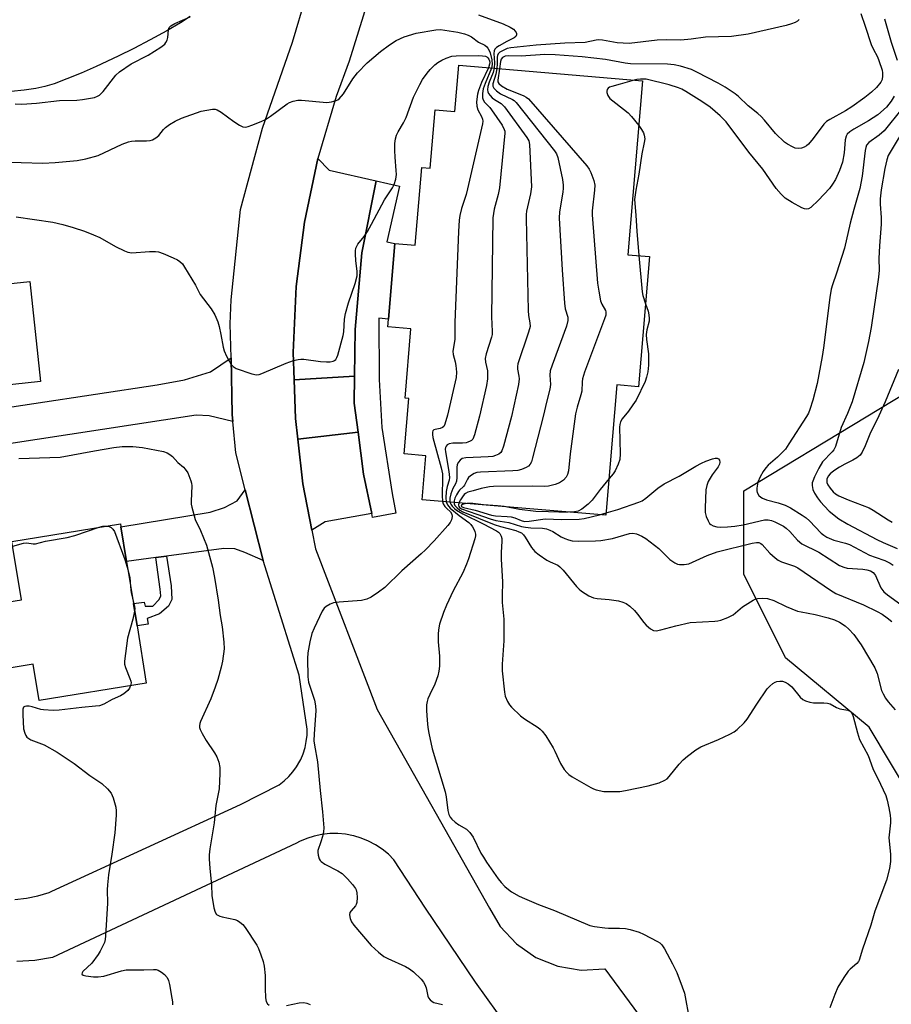
# Model space of a CAD drawing. Units: inches. Extents: x 1303764 to 1309764, y 533448 to 537448.
# Drawn here: x 1304481 to 1304743, y 535686 to 535982 of the extents above; entities that cross this region are included whole.
import ezdxf

# ---------------------------------------------------------------- set-up
doc = ezdxf.new("R2010")
doc.units = ezdxf.units.IN
doc.header["$MEASUREMENT"] = 0
for name, color, linetype in [('BLDG-Footprint', 5, 'Continuous'), ('HYDRO-Water Body', 4, 'Continuous'), ('NTRL-Trees', 3, 'Continuous'), ('TRANS-Driveway', 251, 'Continuous'), ('TRANS-Non Street Sidewalk', 7, 'Continuous'), ('TRANS-Parking Lot', 4, 'Continuous'), ('TRANS-Road', 130, 'Continuous'), ('Undefined', 1, 'Continuous')]:
    doc.layers.add(name, color=color, linetype=linetype)

msp = doc.modelspace()

# ---------------------------------------------------------------- linework, layer by layer
at = {"layer": 'BLDG-Footprint'}
for points, elevation in [([(1304668.3, 535963.45), (1304663.91, 535911.28), (1304670.36, 535910.73), (1304667.07, 535871.69), (1304660.62, 535872.23), (1304657.32, 535833.14), (1304602.19, 535837.79), (1304603.31, 535851), (1304596.81, 535851.54), (1304598.21, 535868.18), (1304597.03, 535868.28), (1304598.78, 535889.09), (1304591.88, 535889.67), (1304592.08, 535892), (1304593.99, 535914.67), (1304600.09, 535914.15), (1304602.05, 535937.46), (1304604.6, 535937.24), (1304606.08, 535954.75), (1304611.95, 535954.25), (1304613.12, 535968.1)], 454.17), ([(1304468.23, 535853.1), (1304431.83, 535849.22), (1304427.75, 535887.52), (1304431.58, 535887.93), (1304430.56, 535897.53), (1304484.48, 535903.27), (1304487.68, 535873.23), (1304466.33, 535870.95), (1304467.08, 535863.9)], 423.63), ([(1304516.6, 535799.93), (1304519.39, 535782.83), (1304487.23, 535777.59), (1304485.46, 535788.47), (1304469.85, 535785.93), (1304466.69, 535805.33), (1304481.91, 535807.81), (1304479.06, 535825.3), (1304511.61, 535830.6), (1304511.75, 535829.7), (1304513.44, 535819.32), (1304515.5, 535806.71)], 426.09)]:
    msp.add_lwpolyline(points, close=True, dxfattribs=dict(at, elevation=elevation))
at = {"layer": 'HYDRO-Water Body'}
msp.add_lwpolyline([(1304532.5, 535982.71), (1304529.6, 535980.86), (1304525.5, 535978.45), (1304520.54, 535975.7), (1304515.67, 535973.12), (1304510.93, 535970.79), (1304504.37, 535967.73), (1304499.81, 535965.73), (1304495.54, 535963.99), (1304491.71, 535962.58), (1304488.94, 535961.72), (1304486.26, 535961.14), (1304482.74, 535960.6), (1304478.82, 535960.19)], dxfattribs=at)
at = {"layer": 'NTRL-Trees'}
msp.add_lwpolyline([(1304748.77, 535748.7), (1304736.26, 535769.56), (1304711.23, 535790.41), (1304698.72, 535815.44), (1304698.72, 535840.46), (1304772.09, 535884.88)], dxfattribs=at)
at = {"layer": 'TRANS-Driveway'}
for points in [[(1304545.38, 535861.28), (1304538.26, 535863), (1304534.31, 535863.18), (1304468.23, 535853.1), (1304467.08, 535863.9), (1304522.64, 535872.24), (1304530.88, 535873.79), (1304538.65, 535876.13), (1304544.81, 535880.34), (1304545.19, 535863.33)], [(1304554.47, 535819.62), (1304548.95, 535822), (1304545.95, 535823.12), (1304542.62, 535823.14), (1304525.47, 535820.89), (1304522.25, 535820.47), (1304513.44, 535819.32), (1304511.75, 535829.7), (1304538.57, 535834.07), (1304542.85, 535835.47), (1304546.66, 535837.51), (1304549.07, 535840.78)]]:
    msp.add_lwpolyline(points, close=True, dxfattribs=at)
at = {"layer": 'TRANS-Non Street Sidewalk'}
for points in [[(1304587.03, 535833.65), (1304584.56, 535845.48), (1304582.93, 535858.07), (1304581.81, 535866.72), (1304581.89, 535874.87), (1304582.02, 535888.84), (1304584.04, 535911.81), (1304588.4, 535933.45), (1304595.38, 535931.88), (1304591.6, 535915.11), (1304593.99, 535914.67), (1304592.08, 535892), (1304589.15, 535892.24), (1304589.24, 535873.89), (1304590.03, 535859.47), (1304593.19, 535839.66), (1304594.25, 535833.76), (1304587.23, 535832.5)], [(1304522.25, 535820.47), (1304525.47, 535820.89), (1304526.82, 535811.94), (1304527.09, 535807.86), (1304526.03, 535805.87), (1304523.36, 535803.6), (1304519.64, 535802.16), (1304519.92, 535800.47), (1304516.6, 535799.93), (1304515.5, 535806.71), (1304518.73, 535807.04), (1304519, 535805.86), (1304521.38, 535805.87), (1304523.2, 535807.87), (1304523.77, 535809.01), (1304523.59, 535811)]]:
    msp.add_lwpolyline(points, close=True, dxfattribs=at)
at = {"layer": 'TRANS-Parking Lot'}
for points in [[(1304588.4, 535933.45), (1304584.04, 535911.81), (1304582.02, 535888.84), (1304581.89, 535874.87), (1304563.74, 535873.8), (1304563.47, 535881.98), (1304564.4, 535901.76), (1304566.84, 535921.07), (1304570.84, 535940.12), (1304574.3, 535936.6)], [(1304582.93, 535858.07), (1304564.82, 535856), (1304564.12, 535862.19), (1304563.74, 535873.8), (1304581.89, 535874.87), (1304581.81, 535866.72)], [(1304587.03, 535833.65), (1304573.06, 535831.14), (1304569.03, 535828.71), (1304566.34, 535842.52), (1304564.82, 535856), (1304582.93, 535858.07), (1304584.56, 535845.48)]]:
    msp.add_lwpolyline(points, close=True, dxfattribs=at)
at = {"layer": 'TRANS-Road'}
for points in [[(1304592.32, 536008.37, 0), (1304580.26, 535969.36, 0), (1304576.38, 535958.78, 0), (1304570.84, 535940.12, 0), (1304566.84, 535921.07, 0), (1304564.4, 535901.76, 0), (1304563.47, 535881.98, 0), (1304563.74, 535873.8, 0), (1304564.12, 535862.19, 0), (1304564.82, 535856, 0), (1304566.34, 535842.52, 0), (1304569.03, 535828.71, 0), (1304570.13, 535823.08, 0), (1304588.67, 535774.9, 0), (1304622.35, 535715.32, 0), (1304625.6, 535709.83, 0), (1304630.43, 535704.59, 0), (1304636.28, 535700.54, 0), (1304642.89, 535697.88, 0), (1304649.92, 535696.73, 0), (1304657.02, 535697.15, 0), (1304736.65, 535589, 0)], [(1304479.97, 535717.92, 0), (1304483.44, 535718.29, 0), (1304486.86, 535718.99, 0), (1304490.2, 535720.03, 0), (1304491.04, 535720.35, 0), (1304547.62, 535746.39, 0), (1304559.21, 535752.29, 0), (1304560.73, 535753.44, 0), (1304562.12, 535754.74, 0), (1304563.38, 535756.16, 0), (1304564.5, 535757.7, 0), (1304565.46, 535759.35, 0), (1304565.72, 535759.87, 0), (1304566.46, 535761.62, 0), (1304567.02, 535763.44, 0), (1304567.4, 535765.3, 0), (1304567.61, 535767.19, 0), (1304567.62, 535768.94, 0), (1304565.24, 535785.21, 0), (1304554.47, 535819.62, 0), (1304549.07, 535840.78, 0), (1304546.25, 535851.86, 0), (1304545.38, 535861.28, 0), (1304545.19, 535863.33, 0), (1304544.81, 535880.34, 0), (1304544.58, 535890.57, 0), (1304544.87, 535897.71, 0), (1304547.63, 535924.81, 0), (1304554.28, 535949.26, 0), (1304563.21, 535974.99, 0), (1304567.38, 535988.88, 0)], [(1304634.72, 535670.11, 0), (1304618.13, 535693.09, 0), (1304603.17, 535715.29, 0), (1304593.7, 535729.84, 0), (1304592.02, 535731.51, 0), (1304590.17, 535733.01, 0), (1304588.19, 535734.32, 0), (1304586.09, 535735.42, 0), (1304583.89, 535736.32, 0), (1304581.62, 535737, 0), (1304581.53, 535737.02, 0), (1304579.2, 535737.46, 0), (1304576.84, 535737.67, 0), (1304574.46, 535737.65, 0), (1304572.1, 535737.39, 0), (1304569.78, 535736.91, 0), (1304567.52, 535736.2, 0), (1304565.33, 535735.27, 0), (1304564.43, 535734.81, 0), (1304491.29, 535700.46, 0), (1304485.92, 535699.63, 0), (1304480.5, 535699.33, 0)]]:
    msp.add_polyline3d(points, dxfattribs=at)
at = {"layer": 'Undefined'}
msp.add_line((1304655.34, 535833.31, 412), (1304657.38, 535833.83, 412), dxfattribs=at)
for points, elevation in [([(1304619.08, 535983.23), (1304626.5, 535980.53), (1304628.58, 535979.55), (1304629.53, 535978.93), (1304630.12, 535978.34), (1304630.39, 535977.91), (1304630.47, 535977.68), (1304630.47, 535977.22), (1304630.3, 535976.78), (1304629.82, 535976.3), (1304627.62, 535975.24), (1304625.23, 535973.95), (1304624.5, 535973.48), (1304623.94, 535972.9), (1304623.75, 535972.43), (1304623.65, 535971.61), (1304623.88, 535968.87), (1304623.79, 535967.2)], 418), ([(1304733.77, 535983.59), (1304735.13, 535979.83), (1304736.87, 535974.35), (1304737.45, 535973.04), (1304738.78, 535970.61), (1304739.23, 535969.51), (1304740.15, 535966.67), (1304740.27, 535965.82), (1304740.29, 535964.98), (1304740.17, 535963.88), (1304739.78, 535963.02), (1304738.48, 535961.46), (1304736.99, 535960.07), (1304734.96, 535958.4), (1304731.13, 535955.64), (1304729.15, 535954.44), (1304724.47, 535951.88), (1304723.48, 535951.23), (1304722.7, 535950.42), (1304719.54, 535946.1), (1304718.09, 535944.42), (1304717.49, 535943.9), (1304716.78, 535943.49), (1304716.01, 535943.22), (1304715.2, 535943.13), (1304714.11, 535943.29), (1304713.31, 535943.6), (1304711.78, 535944.41), (1304710.86, 535945.08), (1304708.21, 535947.64), (1304704.84, 535951.68), (1304703.91, 535952.7), (1304702.85, 535953.65), (1304700.03, 535955.96), (1304697.09, 535958.71), (1304696.04, 535959.52), (1304693.04, 535961.49), (1304690.98, 535962.73), (1304684.62, 535966.06), (1304682.95, 535966.79), (1304679.71, 535967.79), (1304677.78, 535968.2), (1304675.79, 535968.41), (1304664.64, 535968.54), (1304663.04, 535968.75), (1304657.16, 535969.81), (1304650.22, 535970.6), (1304642.07, 535971.26), (1304638.97, 535971.3), (1304631.83, 535970.87), (1304628.15, 535970.93), (1304627.08, 535970.79), (1304626.24, 535970.39), (1304625.83, 535969.91), (1304625.66, 535969.28), (1304625.42, 535967.06)], 414), ([(1304480.01, 535956.53), (1304482.03, 535956.46), (1304486.39, 535956.78), (1304493.33, 535957.54), (1304498.57, 535957.68), (1304500.28, 535957.79), (1304503.8, 535958.44), (1304504.73, 535958.79), (1304505.33, 535959.15), (1304505.88, 535959.61), (1304506.46, 535960.25), (1304510.25, 535965.11), (1304511.3, 535966.09), (1304514.82, 535968.58), (1304519.97, 535971.13), (1304523.75, 535973.58), (1304524.92, 535974.48), (1304525.29, 535974.9), (1304525.66, 535975.61), (1304525.82, 535976.42), (1304526.02, 535978.69), (1304526.27, 535979.39), (1304526.72, 535979.95), (1304527.94, 535980.63), (1304532.54, 535982.59)], 418), ([(1304715.34, 535981.85), (1304714.77, 535981.38), (1304714.08, 535980.98), (1304713.04, 535980.56), (1304711.43, 535980.04), (1304700, 535977.48), (1304694.98, 535976.75), (1304687.21, 535976.55), (1304682.89, 535975.97), (1304679.79, 535975.65), (1304675.58, 535975.73), (1304672.73, 535975.65), (1304664.25, 535974.67), (1304660.71, 535974.82), (1304656.31, 535975.63), (1304655.18, 535975.73), (1304654.36, 535975.62), (1304651.03, 535974.93), (1304644.97, 535974.7), (1304636.4, 535974.17), (1304628.82, 535973.34), (1304627.68, 535973.09), (1304626.65, 535972.67), (1304625.46, 535972.01), (1304624.94, 535971.5), (1304624.76, 535971.05), (1304624.67, 535970.55), (1304624.69, 535968.56), (1304624.59, 535967.13)], 416), ([(1304740.87, 535982.06), (1304742.9, 535975.05), (1304744.69, 535969.59)], 412), ([(1304475.24, 535939.15), (1304488.31, 535938.79), (1304492.08, 535938.93), (1304498.61, 535939.57), (1304501.24, 535940.02), (1304504.96, 535941), (1304512.17, 535944.41), (1304514.07, 535945.18), (1304514.91, 535945.36), (1304516.04, 535945.45), (1304519.4, 535945.41), (1304520.5, 535945.56), (1304521.29, 535945.77), (1304522.24, 535946.29), (1304523.1, 535947.01), (1304524.59, 535948.86), (1304525.18, 535949.44), (1304526.34, 535950.29), (1304528.05, 535951.38), (1304529.92, 535952.22), (1304535.82, 535954.35), (1304539.26, 535954.9), (1304540.09, 535954.89), (1304540.62, 535954.76), (1304541.85, 535954.05), (1304545.67, 535951.24), (1304547.38, 535950.1), (1304548.38, 535949.62), (1304549.15, 535949.57), (1304549.95, 535949.74), (1304551.02, 535950.1), (1304553.87, 535951.22), (1304555.2, 535951.87), (1304556.69, 535952.81), (1304561.64, 535956.53), (1304562.39, 535956.94), (1304563.45, 535957.32), (1304564.82, 535957.63), (1304565.97, 535957.67), (1304573.59, 535956.96), (1304575, 535957.12), (1304576.35, 535957.49), (1304576.84, 535957.73), (1304577.26, 535958.05), (1304578.53, 535959.49), (1304581.39, 535964.06), (1304582.72, 535965.88), (1304585.65, 535968.85), (1304587.62, 535970.56), (1304589.64, 535972.19), (1304592.41, 535974.28), (1304594.38, 535975.54), (1304596.75, 535976.68), (1304600.37, 535977.7), (1304606.26, 535978.73), (1304607.7, 535978.82), (1304612.88, 535978.03), (1304614.89, 535977.54), (1304616, 535977.16), (1304616.96, 535976.62), (1304619.05, 535975.08), (1304620.99, 535974.12), (1304621.56, 535973.67), (1304621.87, 535973.28), (1304622.26, 535972.57), (1304622.55, 535971.8), (1304623.06, 535969.78), (1304623.16, 535968.33), (1304622.96, 535967.27)], 420), ([(1304480.31, 535922.62), (1304491.32, 535921.08), (1304494.36, 535920.33), (1304497.4, 535919.47), (1304500.81, 535918.34), (1304503.56, 535917.28), (1304505.41, 535916.43), (1304510.18, 535913.74), (1304512.8, 535912.45), (1304513.88, 535912.03), (1304515.02, 535911.89), (1304520.39, 535912.21), (1304522.18, 535912.21), (1304523.05, 535912.12), (1304524.43, 535911.66), (1304527.41, 535910.36), (1304528.74, 535909.72), (1304529.44, 535909.26), (1304530.2, 535908.52), (1304530.88, 535907.55), (1304534.12, 535902.13), (1304535.58, 535899.37), (1304538.83, 535895.03), (1304539.92, 535893.28), (1304540.84, 535891.11), (1304541.28, 535889.72), (1304541.77, 535887.4), (1304542.42, 535883.6), (1304542.71, 535882.45), (1304543.44, 535880.87), (1304544.87, 535878.34), (1304545.42, 535877.72), (1304546.38, 535877.18), (1304551.04, 535875.58), (1304552.41, 535875.27), (1304553.23, 535875.34), (1304554.04, 535875.61), (1304561.37, 535878.73), (1304563.55, 535879.51), (1304564.94, 535879.9), (1304565.78, 535879.99), (1304566.66, 535879.95), (1304571.66, 535879.24), (1304573.44, 535879.14), (1304574.6, 535879.2), (1304575.41, 535879.34), (1304575.88, 535879.54), (1304576.21, 535879.84), (1304576.58, 535880.44), (1304576.86, 535881.19), (1304578.47, 535887.05), (1304578.62, 535888.16), (1304578.9, 535891.91), (1304579.18, 535893.66), (1304580.1, 535896.81), (1304582.02, 535902.66), (1304582.64, 535904.93), (1304582.71, 535906.33), (1304582.31, 535909.48), (1304582.13, 535911.55), (1304582.13, 535912.43), (1304582.28, 535913.24), (1304582.9, 535914.42), (1304584.73, 535916.74), (1304585.72, 535918.27), (1304587, 535920.49), (1304590.85, 535927.72), (1304593.27, 535931.34), (1304593.79, 535932.34), (1304594.24, 535933.95), (1304594.45, 535935.32), (1304594.41, 535936.5), (1304594.03, 535940.59), (1304593.95, 535942.59), (1304593.99, 535944.6), (1304594.19, 535946.02), (1304594.51, 535947.11), (1304594.95, 535948.16), (1304596.55, 535950.81), (1304597.37, 535952.39), (1304599.61, 535958.53), (1304601.44, 535962.38), (1304602.29, 535963.86), (1304603.62, 535965.75), (1304604.54, 535966.85), (1304605.94, 535968.22), (1304606.83, 535968.93), (1304608.09, 535969.67), (1304609.41, 535970.28), (1304611.03, 535970.8), (1304612.35, 535970.96), (1304619.14, 535970.99), (1304620.3, 535970.96), (1304621.13, 535970.82), (1304621.58, 535970.61), (1304621.91, 535970.32), (1304622.18, 535969.93), (1304622.36, 535969.47), (1304622.45, 535968.97), (1304622.41, 535968.46), (1304622.03, 535967.35)], 422), ([(1304622.03, 535967.35), (1304620.01, 535962.93), (1304619.08, 535960.5), (1304618.79, 535959.39), (1304618.49, 535957.12), (1304618.53, 535955.84), (1304618.83, 535954.75), (1304619.96, 535952.69), (1304620.29, 535951.9), (1304620.38, 535951.36), (1304620.31, 535950.51), (1304615.79, 535931.03), (1304615.33, 535929.37), (1304614, 535925.19), (1304613.49, 535923.05), (1304613.28, 535921.68), (1304613.04, 535918.29), (1304611.96, 535890.94), (1304611.98, 535885.87), (1304611.38, 535882.33), (1304611.48, 535881.4), (1304612.09, 535879.18), (1304612.31, 535878.05), (1304612.43, 535876.02), (1304612.33, 535874.42), (1304609.81, 535863.21), (1304609.01, 535860.46), (1304608.64, 535859.77), (1304608.28, 535859.43), (1304607.6, 535859.14), (1304606.09, 535858.89), (1304605.66, 535858.75), (1304605.37, 535858.49), (1304605.22, 535858.11), (1304605.23, 535857.34), (1304605.41, 535856.5), (1304607.85, 535847.33), (1304608.24, 535845.61), (1304608.31, 535844.25), (1304608.12, 535839.04), (1304608.24, 535837.28)], 422), ([(1304622.96, 535967.27), (1304621.04, 535962.68), (1304620.44, 535961.01), (1304620.23, 535959.65), (1304620.31, 535958.31), (1304620.49, 535957.77), (1304620.9, 535957.01), (1304622.45, 535955.44), (1304623.01, 535954.76), (1304626.14, 535950.12), (1304626.81, 535948.86), (1304626.94, 535948.31), (1304626.98, 535947.74), (1304625.39, 535931.33), (1304624.97, 535929.31), (1304623.78, 535924.91), (1304623.39, 535922.35), (1304623, 535892.61), (1304623.22, 535888.21), (1304623.15, 535887.39), (1304622.95, 535886.55), (1304621.37, 535881.57), (1304621.08, 535880.18), (1304621.14, 535879.05), (1304621.73, 535876.47), (1304621.82, 535875.12), (1304621.78, 535874.04), (1304621.44, 535872.05), (1304619.39, 535862.87), (1304617.85, 535857.25), (1304617.32, 535855.97), (1304616.99, 535855.59), (1304616.59, 535855.32), (1304615.91, 535855.03), (1304615.39, 535854.91), (1304614.25, 535854.8), (1304611.34, 535854.73), (1304610.26, 535854.58), (1304609.64, 535854.25), (1304609.36, 535853.9), (1304609.17, 535853.48), (1304609.08, 535852.98), (1304609.12, 535852.12), (1304610.13, 535846.22), (1304610.32, 535844.47), (1304610.23, 535843.67), (1304609.68, 535841.73), (1304609.4, 535840.3), (1304609.28, 535838.34), (1304609.37, 535837.19)], 420), ([(1304623.79, 535967.2), (1304623.47, 535965.95), (1304622.31, 535963.03), (1304621.9, 535961.76), (1304621.81, 535960.69), (1304621.89, 535960.17), (1304622.08, 535959.68), (1304622.55, 535959), (1304623.14, 535958.38), (1304623.83, 535957.86), (1304625.87, 535956.64), (1304626.89, 535955.6), (1304633.54, 535946.44), (1304634.13, 535945.43), (1304634.42, 535944.33), (1304634.98, 535931.6), (1304634.68, 535929.55), (1304633.52, 535924.39), (1304633.38, 535923.31), (1304633.33, 535922.15), (1304634, 535894.54), (1304634.1, 535893.07), (1304634.52, 535890.81), (1304634.54, 535889.77), (1304634.12, 535888.08), (1304630.89, 535878.6), (1304630.76, 535877.78), (1304630.78, 535876.99), (1304631.17, 535874.85), (1304631.23, 535874.03), (1304631.11, 535872.36), (1304628.98, 535862.8), (1304626.58, 535853.83), (1304626.1, 535852.45), (1304625.81, 535851.99), (1304625.2, 535851.5), (1304624.21, 535851.03), (1304623.41, 535850.78), (1304621.97, 535850.62), (1304615.24, 535850.4), (1304614.16, 535850.15), (1304613.53, 535849.7), (1304613.03, 535849.1), (1304612.7, 535848.37), (1304612.59, 535847.5), (1304612.6, 535844.5), (1304612.49, 535843.34), (1304612.2, 535842.59), (1304611.4, 535841.16), (1304610.79, 535839.59), (1304610.48, 535838.24), (1304610.51, 535837.09)], 418), ([(1304624.59, 535967.13), (1304624.28, 535965.43), (1304623.38, 535962.55), (1304623.38, 535961.85), (1304623.65, 535961.2), (1304624.44, 535960.4), (1304625.64, 535959.54), (1304629.26, 535957.82), (1304629.75, 535957.51), (1304630.38, 535956.91), (1304641.85, 535942.49), (1304642.5, 535941.52), (1304642.92, 535940.45), (1304644.26, 535933.87), (1304644.52, 535932.14), (1304644.52, 535931.27), (1304644.37, 535930.09), (1304643.33, 535924.17), (1304643.26, 535922.25), (1304644.13, 535906.78), (1304644.88, 535896.76), (1304645.1, 535895.02), (1304645.88, 535892.57), (1304645.91, 535891.58), (1304645.43, 535889.9), (1304641.16, 535878.15), (1304640.61, 535876.47), (1304640.44, 535875.14), (1304640.67, 535872.38), (1304640.48, 535870.97), (1304639.55, 535867.41), (1304638.5, 535862.73), (1304635.29, 535850.34), (1304634.96, 535849.21), (1304634.62, 535848.45), (1304634.06, 535847.87), (1304633.33, 535847.44), (1304631.98, 535846.87), (1304630.85, 535846.57), (1304629.39, 535846.44), (1304619.69, 535846.11), (1304618.55, 535845.93), (1304617.79, 535845.64), (1304616.64, 535844.95), (1304616.06, 535844.42), (1304615.76, 535843.94), (1304614.87, 535842.14), (1304614.54, 535841.74), (1304613.4, 535840.69), (1304613.06, 535840.25), (1304612.49, 535839.26), (1304612, 535838.22), (1304611.76, 535837.43), (1304611.72, 535836.99)], 416), ([(1304625.42, 535967.06), (1304624.89, 535963.64), (1304624.9, 535963.15), (1304625.13, 535962.64), (1304625.94, 535961.97), (1304627.7, 535960.97), (1304628.96, 535960.39), (1304632.67, 535958.96), (1304633.39, 535958.56), (1304634.06, 535957.99), (1304651.53, 535937.91), (1304652.25, 535936.97), (1304652.8, 535935.95), (1304653.7, 535933.51), (1304653.98, 535932.11), (1304653.91, 535930.64), (1304653.18, 535924.4), (1304653.14, 535923.24), (1304654.77, 535902.71), (1304655.13, 535900.37), (1304655.72, 535897.49), (1304656.12, 535896.42), (1304657.19, 535894.52), (1304657.3, 535894.11), (1304657.32, 535893.68), (1304657.23, 535893.13), (1304656.88, 535892.01), (1304650.91, 535876.02), (1304650.27, 535874.04), (1304650.15, 535873.2), (1304650.05, 535870.39), (1304649.78, 535869.24), (1304648.67, 535865.54), (1304648.21, 535863.52), (1304646.62, 535851.55), (1304646.03, 535846.49), (1304645.79, 535845.41), (1304645.34, 535844.52), (1304644.54, 535843.68), (1304643.34, 535842.84), (1304642.04, 535842.35), (1304640.12, 535841.91), (1304638.87, 535841.81), (1304635.39, 535841.86), (1304623.55, 535841.75), (1304622.4, 535841.63), (1304619.89, 535841.15), (1304617.51, 535840.43), (1304615.88, 535840.04), (1304615.15, 535839.71), (1304614.76, 535839.36), (1304614.24, 535838.71), (1304613.64, 535837.76), (1304613.19, 535836.86)], 414), ([(1304665.75, 535963.66), (1304661.59, 535962.42), (1304659.11, 535961.78), (1304658.36, 535961.5), (1304657.96, 535961.22), (1304657.7, 535960.84), (1304657.55, 535960.38), (1304657.53, 535959.9), (1304657.87, 535959.01), (1304658.5, 535958.18), (1304659.38, 535957.42), (1304662.62, 535954.95), (1304663.94, 535953.84), (1304664.95, 535952.74), (1304667.17, 535950.02)], 412), ([(1304743.77, 535958.88), (1304742.94, 535957.32), (1304741.48, 535955.53), (1304738.94, 535953.27), (1304736.07, 535951.4), (1304731.72, 535948.94), (1304730.54, 535948.14), (1304729.72, 535947.41), (1304729.37, 535946.85), (1304729.08, 535945.77), (1304728.77, 535941.85), (1304728.28, 535939), (1304727.37, 535936.55), (1304726.21, 535933.88), (1304725.33, 535932.48), (1304724.36, 535931.14), (1304721.13, 535927.68), (1304718.78, 535925.46), (1304718.1, 535925.09), (1304717.46, 535924.99), (1304716.93, 535925.08), (1304716.13, 535925.39), (1304713.21, 535926.91), (1304711.13, 535928.27), (1304709.86, 535929.44), (1304708.4, 535931.14), (1304704.4, 535936.91), (1304700.2, 535942.08), (1304693.4, 535951.14), (1304691.63, 535952.96), (1304688.56, 535955.49), (1304686.13, 535957.2), (1304681.32, 535960.27), (1304680.13, 535960.92), (1304679.06, 535961.33), (1304676.3, 535962.2), (1304669.4, 535963.91), (1304667.73, 535963.96), (1304666.62, 535963.84), (1304665.75, 535963.66)], 412), ([(1304746.12, 535955), (1304740.8, 535948.43), (1304739.33, 535947.15), (1304736.19, 535944.9), (1304735.54, 535944.11), (1304735.25, 535943.43), (1304735.09, 535942.57), (1304734.23, 535934.84), (1304733.48, 535931.15), (1304731.65, 535924.84), (1304730.57, 535920.77), (1304728.94, 535913.2), (1304726.52, 535905.72), (1304725.29, 535902.24), (1304724.94, 535900.99), (1304724.54, 535898.41), (1304722.62, 535883.37), (1304722.21, 535880.77), (1304720.7, 535872.66), (1304719.44, 535867.65), (1304718.53, 535864.85), (1304718.06, 535863.78), (1304717.47, 535862.78), (1304712.2, 535854.52), (1304711.17, 535853.01), (1304710.24, 535851.96), (1304708.81, 535850.54), (1304706.04, 535848.21), (1304705.28, 535847.37), (1304704.44, 535846.23), (1304703.61, 535844.67), (1304702.93, 535843.04), (1304702.61, 535841.3), (1304702.59, 535840.45), (1304702.69, 535839.92), (1304703.22, 535839.07), (1304703.79, 535838.54), (1304704.24, 535838.26), (1304705.53, 535837.79), (1304708.96, 535836.88), (1304711.07, 535836.13), (1304712.65, 535835.33), (1304716.18, 535833.19), (1304717.38, 535832.37), (1304718.44, 535831.45), (1304721.89, 535827.81), (1304722.71, 535827.14), (1304723.64, 535826.57), (1304725.71, 535825.67), (1304729.15, 535824.76), (1304730.4, 535824.34), (1304736.44, 535821.2), (1304738.1, 535820.55), (1304740.99, 535819.6), (1304742.59, 535818.82), (1304743.46, 535818.16)], 410), ([(1304667.17, 535950.02), (1304668.01, 535948.82), (1304668.56, 535947.86), (1304668.83, 535947.1), (1304668.97, 535946.04), (1304668.83, 535944.91), (1304668.13, 535941.51), (1304667.21, 535935.48), (1304666.3, 535930.68), (1304665.93, 535927.89), (1304665.94, 535926.77), (1304666.28, 535923.04), (1304666.54, 535918.39), (1304667.17, 535911)], 412), ([(1304747.62, 535950.38), (1304742.87, 535942.56), (1304742.03, 535941.04), (1304741.56, 535939.72), (1304741.01, 535937.1), (1304739.88, 535930.74), (1304739.56, 535928.02), (1304739.57, 535926.45), (1304739.9, 535922.44), (1304739.91, 535920.43), (1304739.4, 535913.94), (1304739.23, 535910.11), (1304739.25, 535906.6), (1304739.1, 535904.57), (1304736.88, 535889.47), (1304736.06, 535885.22), (1304734.69, 535879), (1304731.15, 535867.19), (1304729.83, 535863.64), (1304727.94, 535859.42), (1304726.16, 535853.74), (1304725.68, 535852.79), (1304725.24, 535852.17), (1304722.33, 535849.14), (1304721.19, 535847.27), (1304719.86, 535844.63), (1304719.35, 535843.36), (1304719.22, 535842.85), (1304719.16, 535842.08), (1304719.35, 535840.83), (1304719.86, 535839.8), (1304720.83, 535838.32), (1304721.71, 535837.14), (1304722.85, 535835.82), (1304724.27, 535834.4), (1304727.21, 535832.09), (1304729.88, 535830.51), (1304738.58, 535825.9), (1304740.45, 535824.98), (1304744.66, 535823.17)], 408), ([(1304667.17, 535911), (1304668.17, 535900.19), (1304668.4, 535899.05), (1304669.16, 535896.54)], 412), ([(1304669.16, 535896.54), (1304669.95, 535894.33), (1304670.19, 535893.25), (1304670.32, 535892.16), (1304670.27, 535891.36), (1304669.55, 535888.71), (1304669.35, 535887.33), (1304669.44, 535885.87), (1304670.1, 535881.53), (1304670.12, 535878.13), (1304669.93, 535876.18), (1304669.51, 535874.57), (1304669.06, 535873.25), (1304666.37, 535867.66), (1304665.43, 535866.23), (1304664.09, 535864.4), (1304662.13, 535862.06), (1304661.63, 535861.16), (1304661.43, 535860.39), (1304661.38, 535859.57), (1304661.53, 535851.54), (1304661.43, 535849.83), (1304661.02, 535848.51), (1304660.1, 535846.46), (1304659.47, 535845.52), (1304658.25, 535844.13)], 412), ([(1304745.11, 535876.83), (1304741.05, 535867.16), (1304739.17, 535862.92), (1304736.48, 535857.44), (1304735.11, 535853.92), (1304734.22, 535852.11), (1304733.58, 535851.18), (1304732.56, 535850.34), (1304731.41, 535849.64), (1304728.99, 535848.42), (1304727.44, 535847.55), (1304725.72, 535846.43), (1304724.59, 535845.57), (1304724.01, 535844.89), (1304723.63, 535843.94), (1304723.56, 535843.45), (1304723.59, 535842.96), (1304723.9, 535842.22), (1304724.57, 535841.28), (1304725.54, 535840.17), (1304726.21, 535839.6), (1304727.21, 535838.99), (1304730, 535837.77), (1304736.26, 535835.38), (1304737.54, 535834.68), (1304741.95, 535831.73), (1304743.15, 535831.02)], 406), ([(1304481.15, 535850.14), (1304493.58, 535850.58), (1304503.83, 535852.49), (1304509.68, 535853.44), (1304512.19, 535853.75), (1304513.33, 535853.8), (1304515.37, 535853.73), (1304518.27, 535853.46), (1304524.52, 535852.26), (1304525.61, 535851.91), (1304526.48, 535851.41), (1304527.21, 535850.74), (1304528.89, 535848.93), (1304530.57, 535847.52), (1304531.07, 535847), (1304531.8, 535845.85), (1304532.79, 535843.5), (1304532.96, 535842.81), (1304533.04, 535841.96), (1304532.86, 535837.34), (1304532.89, 535836.49), (1304533.04, 535835.61), (1304534.08, 535831.89), (1304535.65, 535828.55), (1304537.46, 535824.2), (1304539.23, 535817.55), (1304539.86, 535814.48), (1304540.91, 535807.7), (1304541.52, 535803.03), (1304542.16, 535799.71), (1304542.7, 535795.1), (1304542.75, 535793.08), (1304542.23, 535789.34), (1304541.86, 535787.61), (1304540.84, 535783.86), (1304540.1, 535781.63), (1304538.77, 535778.1), (1304535.64, 535771.24), (1304535.47, 535770.7), (1304535.37, 535769.95), (1304535.4, 535769.46), (1304535.55, 535768.93), (1304536.19, 535767.64), (1304537.38, 535765.61), (1304539.88, 535761.9), (1304540.58, 535760.68), (1304541.13, 535759.1), (1304541.48, 535757.46), (1304541.5, 535755.73), (1304541.21, 535751.1), (1304540.29, 535746.08), (1304539.77, 535740.92), (1304538.46, 535733.06), (1304538.25, 535731.3), (1304538.27, 535730.12), (1304538.48, 535727.17), (1304538.97, 535722.25), (1304539.03, 535719.08), (1304539.67, 535715.39), (1304540.05, 535714.05), (1304540.48, 535713.42), (1304541.43, 535712.89), (1304542.18, 535712.67), (1304545.98, 535711.89), (1304546.76, 535711.6), (1304547.47, 535711.14), (1304548.33, 535710.39), (1304549.09, 535709.52), (1304552.56, 535704.25), (1304553.07, 535703.22), (1304553.78, 535701.26), (1304554.42, 535699.27), (1304554.72, 535697.89), (1304555.08, 535695.11), (1304555.08, 535691.24), (1304555.2, 535688.36), (1304555.36, 535687.28), (1304555.71, 535686.65), (1304556.29, 535686.22)], 424), ([(1304657.38, 535833.83), (1304660.9, 535834.86), (1304667.2, 535837.07), (1304668.18, 535837.49), (1304669.32, 535838.25), (1304672.88, 535841.28), (1304674.8, 535842.52), (1304679.28, 535844.88), (1304684.28, 535847.86), (1304686, 535848.81), (1304687.33, 535849.37), (1304689.27, 535850.04), (1304690.05, 535850.22), (1304690.7, 535850.22), (1304691.07, 535850.09), (1304691.42, 535849.7), (1304691.51, 535849.11), (1304691.35, 535848.44), (1304690.97, 535847.69), (1304689.2, 535845.24), (1304688.01, 535843.28), (1304687.54, 535842.05), (1304687.31, 535840.73), (1304687.06, 535835.41), (1304687.12, 535833.94), (1304687.41, 535832.8), (1304687.94, 535831.44), (1304688.36, 535830.71), (1304688.75, 535830.34), (1304689.47, 535829.96), (1304690.56, 535829.66), (1304691.7, 535829.58), (1304693.74, 535829.64), (1304696.02, 535829.91), (1304698.46, 535830.3), (1304704.87, 535831.77), (1304705.94, 535831.81), (1304706.99, 535831.6), (1304708.04, 535831.18), (1304709.58, 535830.41), (1304710.58, 535829.84), (1304711.43, 535829.25), (1304712.45, 535828.3), (1304714.79, 535825.68), (1304716.11, 535824.62), (1304721.18, 535822.03), (1304727.44, 535818.04), (1304728.65, 535817.54), (1304729.7, 535817.29), (1304734.44, 535816.94), (1304735.61, 535816.77), (1304736.72, 535816.46), (1304737.46, 535816), (1304737.89, 535815.52), (1304738.18, 535815.05), (1304739.79, 535811.41), (1304740.68, 535810.18), (1304741.78, 535809.26), (1304745.83, 535806.42)], 412), ([(1304658.25, 535844.13), (1304655.54, 535840.86), (1304653.16, 535837.67), (1304652.6, 535837.03), (1304651.94, 535836.43), (1304650.03, 535834.99), (1304649, 535834.41), (1304647.85, 535834.16), (1304645.99, 535834.1)], 412), ([(1304608.24, 535837.28), (1304608.51, 535836.54), (1304608.97, 535835.8), (1304609.52, 535835.17), (1304610.63, 535834.14), (1304611.04, 535833.51), (1304611.17, 535832.81), (1304610.92, 535831.74), (1304610.55, 535830.96), (1304609.84, 535830.02), (1304605.78, 535825.52), (1304603.17, 535822.77), (1304601.91, 535821.55), (1304596.02, 535816.49), (1304590.93, 535811.48), (1304589.02, 535810.07), (1304586.82, 535808.57), (1304585.54, 535808), (1304583.95, 535807.6), (1304577.28, 535807.12), (1304575.57, 535806.91), (1304574.54, 535806.52), (1304573.37, 535805.8), (1304572.76, 535805.27), (1304572.13, 535804.33), (1304569.72, 535799.31), (1304569.04, 535797.71), (1304568.44, 535795.21), (1304567.85, 535791.83), (1304567.78, 535790.13), (1304567.81, 535784.65), (1304568.09, 535783.05), (1304569.81, 535777.66), (1304570.2, 535775.94), (1304570.24, 535774.49), (1304569.71, 535767.63), (1304569.66, 535765.48), (1304569.84, 535764.16), (1304570.75, 535759.22), (1304571.55, 535750.55), (1304572.28, 535744.23), (1304572.62, 535739.35), (1304572.56, 535738.22), (1304572.26, 535736.82), (1304571.78, 535735.16), (1304570.86, 535732.59), (1304570.81, 535732.05), (1304570.91, 535731.2), (1304571.25, 535730.1), (1304571.52, 535729.62), (1304571.85, 535729.25), (1304572.91, 535728.49), (1304576.89, 535726.46), (1304578.15, 535725.69), (1304579.76, 535724.08), (1304581.3, 535722.36), (1304582.17, 535721.24), (1304582.41, 535720.76), (1304582.59, 535719.93), (1304582.63, 535718.45), (1304582.53, 535716.99), (1304582.4, 535716.44), (1304582.16, 535715.96), (1304580.88, 535714.54), (1304580.5, 535713.95), (1304580.4, 535713.28), (1304580.59, 535712.23), (1304580.99, 535711.19), (1304581.65, 535710.23), (1304586.83, 535704.14), (1304589.02, 535702.12), (1304590.67, 535700.83), (1304591.9, 535700.18), (1304597.16, 535697.83), (1304598.4, 535697.15), (1304599.61, 535696.21), (1304601.86, 535694), (1304602.59, 535693.14), (1304602.99, 535692.42), (1304603.33, 535691.38), (1304603.88, 535688.95), (1304604.08, 535688.45), (1304604.55, 535687.81), (1304605.16, 535687.28), (1304605.62, 535687.05), (1304608.3, 535686.37)], 422), ([(1304609.37, 535837.19), (1304609.75, 535836.24), (1304610.59, 535835.23), (1304613.27, 535833.06), (1304616.16, 535830.97), (1304616.8, 535830.37), (1304617.27, 535829.71), (1304617.65, 535828.99), (1304617.97, 535828.24), (1304618.14, 535827.48), (1304618.12, 535826.93), (1304617.94, 535826.11), (1304616.03, 535820.07), (1304615.44, 535818.47), (1304614.32, 535815.89), (1304611.46, 535810.48), (1304609.43, 535806.15), (1304608.55, 535803.98), (1304607.36, 535800.47), (1304607.03, 535798.81), (1304606.95, 535797.43), (1304607.01, 535795.22), (1304607.33, 535790.89), (1304607.32, 535787.9), (1304607.21, 535786.42), (1304606.85, 535784.98), (1304605.99, 535782.44), (1304604.47, 535779.39), (1304603.89, 535778.05), (1304603.65, 535777.27), (1304603.5, 535776.3), (1304603.49, 535774.61), (1304603.64, 535771.71), (1304603.85, 535769.49), (1304604.15, 535767.81), (1304605.21, 535763.05), (1304609.03, 535750.17), (1304609.32, 535748.73), (1304609.89, 535744.57), (1304610.19, 535743.44), (1304610.54, 535742.64), (1304611.03, 535741.99), (1304612.05, 535741.1), (1304613.17, 535740.3), (1304615.46, 535738.95), (1304616.51, 535738.01), (1304617.42, 535736.6), (1304619.82, 535731.81), (1304620.54, 535730.55), (1304621.5, 535729.06), (1304624.99, 535724.06), (1304625.83, 535722.96), (1304627.01, 535721.76), (1304628.06, 535720.85), (1304629.02, 535720.21), (1304631.28, 535718.92), (1304632.84, 535718.19), (1304637.09, 535716.42), (1304641.92, 535714.64), (1304652.45, 535710.13), (1304653.83, 535709.77), (1304656.93, 535709.36), (1304658.06, 535709.29), (1304661.37, 535709.34), (1304663.14, 535709.18), (1304664.56, 535708.89), (1304667.3, 535708.06), (1304668.63, 535707.53), (1304672.76, 535705.35), (1304673.49, 535704.89), (1304674.11, 535704.31), (1304674.91, 535703.08), (1304677.32, 535698.6), (1304678.57, 535695.99), (1304680.19, 535691.75), (1304680.84, 535689.83), (1304682.4, 535681.63)], 420), ([(1304610.51, 535837.09), (1304610.74, 535836.46), (1304611.15, 535835.85), (1304611.86, 535835.12), (1304612.5, 535834.64), (1304614.35, 535833.54), (1304620.52, 535830.59), (1304624.5, 535828.44), (1304625.12, 535828.03), (1304625.48, 535827.68), (1304625.92, 535826.86), (1304626.04, 535826.17), (1304626.06, 535825.4), (1304625.85, 535821.99), (1304625.85, 535819.98), (1304626.32, 535813.19), (1304626.17, 535809.01), (1304626.18, 535806.96), (1304626.64, 535802), (1304626.69, 535800.22), (1304626.65, 535795.44), (1304626.16, 535788.49), (1304626.13, 535786.5), (1304626.83, 535780.06), (1304627.12, 535778.93), (1304627.81, 535777.3), (1304628.38, 535776.28), (1304628.93, 535775.6), (1304631.67, 535772.94), (1304632.84, 535772.09), (1304636.94, 535769.46), (1304637.61, 535768.96), (1304638.21, 535768.36), (1304639.23, 535766.97), (1304641.48, 535763.41), (1304642.02, 535762.38), (1304643.72, 535758.65), (1304644.82, 535756.88), (1304645.53, 535755.94), (1304646.17, 535755.37), (1304647.15, 535754.73), (1304652.75, 535751.48), (1304653.53, 535751.1), (1304654.36, 535750.82), (1304656.63, 535750.32), (1304658.9, 535750.25), (1304661.45, 535750.33), (1304663.17, 535750.61), (1304670.01, 535752), (1304673.27, 535752.92), (1304674.99, 535753.65), (1304675.66, 535754.12), (1304676.27, 535754.74), (1304679.25, 535758.45), (1304680.49, 535759.83), (1304681.77, 535760.92), (1304684.29, 535762.82), (1304685.78, 535763.68), (1304691.13, 535765.93), (1304694.51, 535767.5), (1304695.77, 535768.17), (1304696.68, 535768.87), (1304698.78, 535770.91), (1304699.73, 535772.02), (1304702.54, 535776.46), (1304705.69, 535781.04), (1304706.49, 535781.89), (1304707.37, 535782.64), (1304708.09, 535783.08), (1304708.62, 535783.27), (1304709.45, 535783.41), (1304710.29, 535783.38), (1304711.06, 535783.13), (1304712.02, 535782.59), (1304713.06, 535781.64), (1304715.62, 535778.62), (1304716.43, 535777.92), (1304717.15, 535777.52), (1304718.49, 535777.07), (1304719.59, 535776.85), (1304722.7, 535776.91), (1304723.8, 535776.82), (1304724.55, 535776.54), (1304726.5, 535775.53), (1304727.52, 535775.13), (1304729.94, 535774.72), (1304730.55, 535774.41), (1304730.87, 535774.09), (1304731.15, 535773.63), (1304731.45, 535772.81), (1304732.75, 535767.9), (1304733.38, 535765.93), (1304735.96, 535761.12), (1304737.4, 535757.2), (1304739.74, 535752.5), (1304741.26, 535749.11), (1304741.71, 535747.67), (1304742.2, 535745.42), (1304742.63, 535743.16), (1304742.72, 535742.04), (1304742.68, 535740.93), (1304742.19, 535736.36), (1304742.68, 535731.52), (1304742.73, 535729.34), (1304742.39, 535727.19), (1304741.45, 535723.72), (1304737.96, 535714.43), (1304736.76, 535710.15), (1304734.28, 535703.04), (1304733.31, 535699.72), (1304733.08, 535699.26), (1304732.63, 535698.67), (1304730.57, 535697.05), (1304729.98, 535696.42), (1304728.71, 535694.53), (1304726.94, 535691.57), (1304726.04, 535689.44), (1304724.5, 535685.39)], 418), ([(1304611.72, 535836.99), (1304611.81, 535836.55), (1304612.01, 535836.11), (1304612.63, 535835.32), (1304613.44, 535834.71), (1304614.41, 535834.21), (1304623.74, 535830.34), (1304625.66, 535829.75), (1304630.27, 535828.54), (1304631.2, 535828.2), (1304631.93, 535827.82), (1304632.55, 535827.28), (1304633.08, 535826.61), (1304634.98, 535823.46), (1304635.96, 535822.3), (1304637.23, 535821.26), (1304639.57, 535819.67), (1304640.54, 535819.13), (1304642.84, 535818.14), (1304643.52, 535817.68), (1304644.5, 535816.66), (1304648.49, 535811.75), (1304649.28, 535810.93), (1304649.97, 535810.38), (1304652.21, 535808.94), (1304653.54, 535808.38), (1304654.68, 535808.15), (1304658.25, 535807.85), (1304661.05, 535807.45), (1304662.41, 535807.12), (1304663.37, 535806.67), (1304664.47, 535805.92), (1304665.86, 535804.53), (1304666.78, 535803.47), (1304668.65, 535801.02), (1304669.42, 535800.19), (1304670.67, 535799.06), (1304671.58, 535798.56), (1304672.37, 535798.51), (1304673.77, 535798.74), (1304678.28, 535799.97), (1304682.62, 535800.93), (1304690.01, 535801.33), (1304690.89, 535801.43), (1304691.74, 535801.64), (1304693.91, 535802.49), (1304695.46, 535803.27), (1304698.31, 535805.68), (1304701.47, 535807.7), (1304702.25, 535808.04), (1304702.78, 535808.18), (1304704.43, 535808.32), (1304705.8, 535808.14), (1304707.66, 535807.57), (1304711.37, 535805.79), (1304714.79, 535804.4), (1304715.92, 535804.13), (1304720.07, 535803.39), (1304724, 535802.37), (1304725.85, 535801.73), (1304727.35, 535801.06), (1304729.09, 535799.95), (1304730.18, 535799.01), (1304731.74, 535797.35), (1304733.92, 535794.23), (1304737.99, 535787.38), (1304738.68, 535785.65), (1304740.01, 535780.63), (1304740.47, 535779.58), (1304741.2, 535778.32), (1304742.04, 535777.15), (1304744.09, 535774.78)], 416), ([(1304613.19, 535836.86), (1304613.05, 535836.18), (1304613.13, 535835.8), (1304613.35, 535835.46), (1304613.95, 535835.04), (1304618.52, 535833.5), (1304622.58, 535832.02), (1304624.31, 535831.59), (1304628.13, 535830.92), (1304632, 535829.81), (1304633.13, 535829.55), (1304634.76, 535829.37), (1304638.26, 535829.26), (1304639.43, 535829.06), (1304640.43, 535828.69), (1304641.4, 535828.23), (1304643.91, 535826.68), (1304644.94, 535826.13), (1304646.04, 535825.77), (1304647.18, 535825.52), (1304649.2, 535825.39), (1304654.15, 535825.47), (1304655.8, 535825.57), (1304659.29, 535826.22), (1304664.42, 535827.65), (1304665.42, 535827.72), (1304666.48, 535827.53), (1304668.08, 535826.91), (1304669.3, 535826.18), (1304673.14, 535823.14), (1304676.53, 535819.85), (1304678.03, 535818.88), (1304678.82, 535818.52), (1304679.37, 535818.38), (1304680.79, 535818.37), (1304682.19, 535818.62), (1304687.69, 535821.03), (1304690.69, 535822.14), (1304701.18, 535824.81), (1304702.44, 535825), (1304703.15, 535824.94), (1304703.77, 535824.69), (1304704.2, 535824.36), (1304706.54, 535821.82), (1304708.07, 535820.42), (1304709, 535819.72), (1304710.04, 535819.22), (1304713.9, 535817.85), (1304714.92, 535817.36), (1304724.66, 535810.67), (1304726.31, 535809.66), (1304734.62, 535806.29), (1304738.73, 535804.32), (1304740.23, 535803.43), (1304741.7, 535802.41), (1304743.08, 535801.3)], 414), ([(1304615.66, 535836.66), (1304614.92, 535836.56), (1304614.25, 535836.37), (1304613.95, 535836.15), (1304613.86, 535835.87), (1304614.14, 535835.62), (1304614.58, 535835.46), (1304618.03, 535834.64), (1304623.01, 535833.13), (1304624.14, 535832.95), (1304627.7, 535832.77), (1304628.87, 535832.64), (1304629.94, 535832.32), (1304631.87, 535831.53), (1304632.84, 535831.31), (1304634.27, 535831.37), (1304639.04, 535832.03), (1304644.09, 535831.82), (1304649.32, 535831.93), (1304650.77, 535832.17), (1304655.34, 535833.31)], 412), ([(1304626.78, 535835.72), (1304624.8, 535835.99), (1304620.55, 535836.31), (1304617.4, 535836.67), (1304615.66, 535836.66)], 412), ([(1304645.99, 535834.1), (1304643.21, 535834.04), (1304640.06, 535834.18), (1304636.23, 535834.23), (1304631.4, 535834.83), (1304626.78, 535835.72)], 412), ([(1304479.29, 535823.88), (1304482.52, 535824.8), (1304483.55, 535824.86), (1304485.39, 535824.57), (1304486.16, 535824.57), (1304489.1, 535825.36), (1304495.69, 535826.44), (1304497.91, 535827.05), (1304505.28, 535829.57)], 426), ([(1304505.28, 535829.57), (1304506.39, 535829.84), (1304507.37, 535829.91)], 426), ([(1304507.37, 535829.91), (1304508.22, 535829.78), (1304508.82, 535829.48), (1304509.37, 535828.94), (1304509.81, 535828.23), (1304512.9, 535819.92), (1304513.85, 535816.86)], 426), ([(1304513.85, 535816.86), (1304514.45, 535814.43), (1304514.68, 535811.73)], 426), ([(1304514.68, 535811.73), (1304514.88, 535809.83), (1304515.25, 535808.24)], 426), ([(1304515.25, 535808.24), (1304515.85, 535805.77), (1304515.91, 535805.19), (1304515.87, 535804.42)], 426), ([(1304515.87, 535804.42), (1304515.38, 535801.93), (1304513.79, 535796.29), (1304512.87, 535789.36), (1304512.88, 535788.51), (1304513.11, 535787.52), (1304514.49, 535784.19), (1304514.75, 535783.41), (1304514.81, 535782.89), (1304514.64, 535782.05)], 426), ([(1304514.64, 535782.05), (1304514.32, 535781.3), (1304513.85, 535780.59), (1304513.28, 535780.05), (1304512.63, 535779.57), (1304511.69, 535779.03), (1304509.12, 535777.84), (1304506.67, 535776.5), (1304505.34, 535776.01), (1304504.19, 535775.84), (1304500.08, 535775.52), (1304493.26, 535774.7), (1304491.49, 535774.61), (1304488.56, 535774.74), (1304487.7, 535774.93), (1304485.13, 535775.72), (1304484.26, 535775.84), (1304483.42, 535775.85), (1304482.93, 535775.78), (1304482.55, 535775.58), (1304482.31, 535774.97), (1304482.29, 535773.26), (1304482.53, 535769.06), (1304482.9, 535767.75), (1304483.25, 535767.04), (1304483.55, 535766.62), (1304484.1, 535766.14), (1304484.75, 535765.77), (1304488.77, 535764.27), (1304492.68, 535762.13), (1304497.75, 535758.65), (1304502.4, 535755.13), (1304506.05, 535752.71), (1304507.75, 535751.1), (1304508.84, 535749.76), (1304509.4, 535748.43), (1304510.2, 535745.6), (1304510.35, 535744.49), (1304510.35, 535743.15), (1304509.9, 535737.86), (1304509.04, 535731.49), (1304508.02, 535725.26), (1304507.71, 535722.31), (1304507.64, 535720.84), (1304507.71, 535716.81), (1304507.19, 535706.99), (1304507.07, 535705.88), (1304506.83, 535705.05), (1304506.36, 535703.97), (1304505.54, 535702.37), (1304504.93, 535701.37), (1304503.04, 535698.84), (1304500.34, 535696.3), (1304500.1, 535695.94), (1304500.07, 535695.53), (1304500.46, 535695.2), (1304501.2, 535695), (1304503.54, 535694.7), (1304504.97, 535694.67), (1304506.6, 535694.92), (1304511.94, 535696.48), (1304513.37, 535696.79), (1304514.49, 535696.84), (1304518.67, 535696.76), (1304521.58, 535696.95), (1304522.39, 535696.86), (1304522.92, 535696.69), (1304523.92, 535696.09), (1304524.85, 535695.36), (1304525.62, 535694.53), (1304526.07, 535693.58), (1304526.35, 535692.44), (1304527.06, 535688.33), (1304527.21, 535687.16), (1304527.22, 535686.28)], 426), ([(1304561.44, 535686.06), (1304565.23, 535686.9), (1304566.62, 535687.01), (1304567.56, 535686.8), (1304568.52, 535686.37)], 424)]:
    msp.add_lwpolyline(points, dxfattribs=dict(at, elevation=elevation))

doc.saveas('drawing.dxf')
